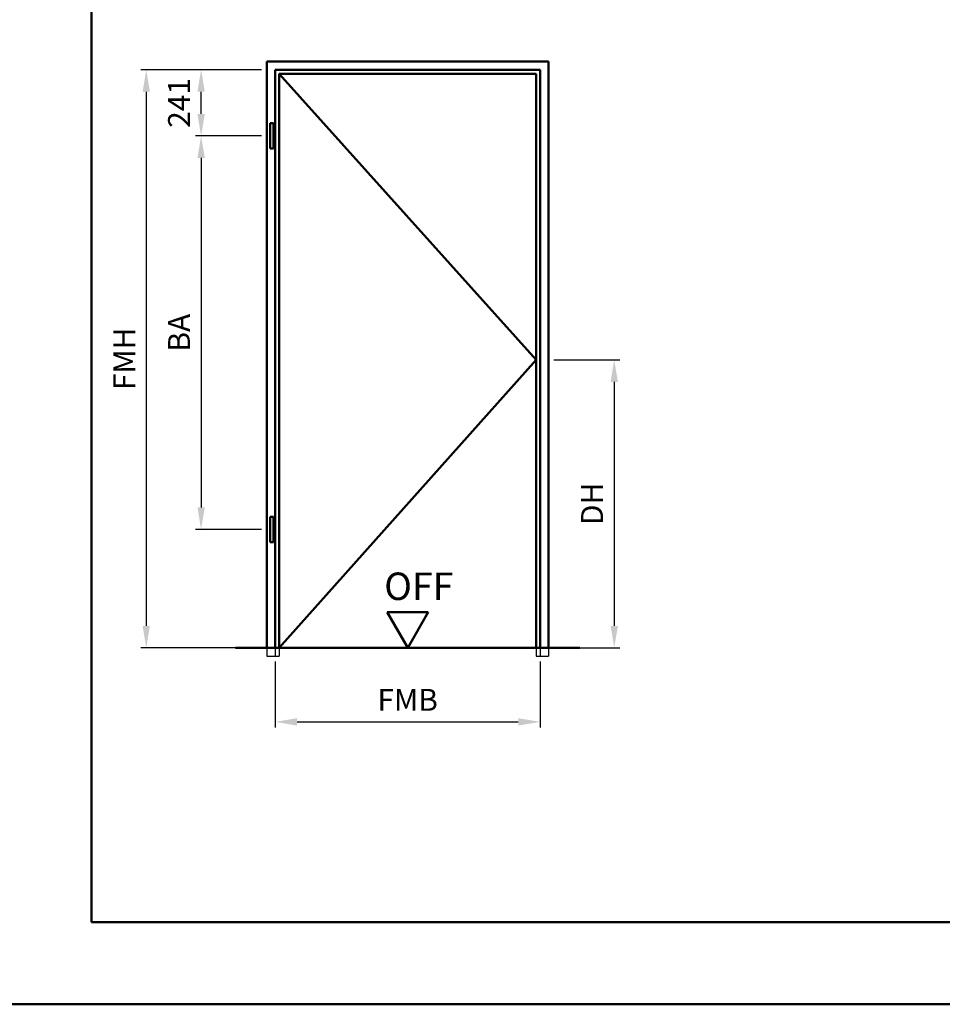
# Model space of a CAD drawing. Units: millimetres. Extents: x 0 to 7560, y -31 to 446.
# Drawn here: x 647 to 815, y 0 to 180 of the extents above; entities that cross this region are included whole.
import ezdxf

# ---------------------------------------------------------------- set-up
doc = ezdxf.new("R2010")
doc.units = ezdxf.units.MM
doc.linetypes.add('AM_DIN_F_W050', pattern=[6.25, 4.75, -1.5])
for name, color, linetype, lineweight in [('AM_0', 7, 'Continuous', 50), ('AM_1', 14, 'Continuous', 50), ('AM_3', 6, 'AM_DIN_F_W050', 25), ('AM_5', 3, 'Continuous', 25), ('AM_BOR', 7, 'Continuous', 50)]:
    doc.layers.add(name, color=color, linetype=linetype, lineweight=lineweight)
doc.layers.add('AM_12', color=7, linetype='Continuous', lineweight=50, plot=False)
doc.styles.get("Standard").update_dxf_attribs({"font": 'isocp.shx'})
doc.dimstyles.new('AM_DIN$0', dxfattribs={"dimtxt": 4, "dimasz": 4, "dimexe": 1, "dimexo": 1, "dimgap": 1.5, "dimtad": 1, "dimdsep": 46, "dimtxsty": 'Standard', "dimcen": 0, "dimclrd": 256, "dimclre": 256, "dimclrt": 2, "dimazin": 2, "dimtp": 0.1, "dimtm": 0.1, "dimtfac": 0.71, "dimtmove": 0, "dimatfit": 3, "dimfxl": 0, "dimlwd": -1, "dimlwe": -1, "dimarcsym": 0})

# ---------------------------------------------------------------- blocks, each defined once
blk = doc.blocks.new('DIN_A3_BOS')
at = {"layer": 'AM_12'}
blk.add_lwpolyline([(0, 0), (420, 0), (420, 297), (0, 297)], close=True, dxfattribs=at)
at = {"layer": 'AM_BOR'}
blk.add_lwpolyline([(20, 10), (410, 10), (410, 287), (20, 287)], close=True, dxfattribs=at)
blk = doc.blocks.new('*D105')
at = {"layer": 'AM_5', "linetype": 'ByBlock'}
for p, q in [((691, 170.4), (679, 170.4)), ((680, 162.35), (680, 166.4)), ((691, 158.35), (679, 158.35))]:
    blk.add_line(p, q, dxfattribs=at)
at = {"layer": 'AM_5'}
for points in [[(679.33, 166.4), (680.67, 166.4), (680, 170.4)], [(679.33, 162.35), (680.67, 162.35), (680, 158.35)]]:
    blk.add_solid(points, dxfattribs=at)
at = {"layer": 'Defpoints', "color": 0}
for p in [(680, 170.4), (692, 170.4), (692, 158.35)]:
    blk.add_point(p, dxfattribs=at)
at = {"layer": 'AM_5', "color": 2, "insert": (676.5, 164.37), "char_height": 4, "attachment_point": 5, "rotation": 90}
blk.add_mtext('241', dxfattribs=at)
blk = doc.blocks.new('*D106')
at = {"layer": 'AM_5', "linetype": 'ByBlock'}
for p, q in [((691, 158.35), (679, 158.35)), ((680, 154.35), (680, 90.6)), ((691, 86.6), (679, 86.6))]:
    blk.add_line(p, q, dxfattribs=at)
at = {"layer": 'AM_5'}
for points in [[(679.33, 154.35), (680.67, 154.35), (680, 158.35)], [(679.33, 90.6), (680.67, 90.6), (680, 86.6)]]:
    blk.add_solid(points, dxfattribs=at)
at = {"layer": 'Defpoints', "color": 0}
for p in [(692, 158.35), (680, 86.6), (692, 86.6)]:
    blk.add_point(p, dxfattribs=at)
at = {"layer": 'AM_5', "color": 2, "insert": (676.5, 122.47), "char_height": 4, "attachment_point": 5, "rotation": 90}
blk.add_mtext('BA', dxfattribs=at)
blk = doc.blocks.new('*D107')
at = {"layer": 'AM_5', "linetype": 'ByBlock'}
for p, q in [((691, 170.4), (669, 170.4)), ((670, 166.4), (670, 69)), ((691, 65), (669, 65))]:
    blk.add_line(p, q, dxfattribs=at)
at = {"layer": 'AM_5'}
for points in [[(669.33, 166.4), (670.67, 166.4), (670, 170.4)], [(669.33, 69), (670.67, 69), (670, 65)]]:
    blk.add_solid(points, dxfattribs=at)
at = {"layer": 'Defpoints', "color": 0}
for p in [(692, 170.4), (670, 65), (692, 65)]:
    blk.add_point(p, dxfattribs=at)
at = {"layer": 'AM_5', "color": 2, "insert": (666.5, 117.7), "char_height": 4, "attachment_point": 5, "rotation": 90}
blk.add_mtext('FMH', dxfattribs=at)
blk = doc.blocks.new('*D108')
at = {"layer": 'AM_5', "linetype": 'ByBlock'}
for p, q in [((693.5, 62.5), (693.5, 50.5)), ((741.8, 62.5), (741.8, 50.5)), ((697.5, 51.5), (737.8, 51.5))]:
    blk.add_line(p, q, dxfattribs=at)
at = {"layer": 'AM_5'}
for points in [[(697.5, 52.17), (697.5, 50.83), (693.5, 51.5)], [(737.8, 52.17), (737.8, 50.83), (741.8, 51.5)]]:
    blk.add_solid(points, dxfattribs=at)
at = {"layer": 'Defpoints', "color": 0}
for p in [(693.5, 63.5), (741.8, 63.5), (741.8, 51.5)]:
    blk.add_point(p, dxfattribs=at)
at = {"layer": 'AM_5', "color": 2, "insert": (717.65, 55), "char_height": 4, "attachment_point": 5}
blk.add_mtext('FMB', dxfattribs=at)
blk = doc.blocks.new('*D109')
at = {"layer": 'AM_5', "linetype": 'ByBlock'}
for p, q in [((744.3, 117.5), (756.3, 117.5)), ((755.3, 113.5), (755.3, 69)), ((744.3, 65), (756.3, 65))]:
    blk.add_line(p, q, dxfattribs=at)
at = {"layer": 'AM_5'}
for points in [[(754.63, 113.5), (755.97, 113.5), (755.3, 117.5)], [(754.63, 69), (755.97, 69), (755.3, 65)]]:
    blk.add_solid(points, dxfattribs=at)
at = {"layer": 'Defpoints', "color": 0}
for p in [(743.3, 117.5), (743.3, 65), (755.3, 65)]:
    blk.add_point(p, dxfattribs=at)
at = {"layer": 'AM_5', "color": 2, "insert": (751.77, 91.25), "char_height": 4, "attachment_point": 5, "rotation": 90}
blk.add_mtext('DH', dxfattribs=at)
blk = doc.blocks.new('OFF Symbol bis Maßstab 1 1.5')
at = {"layer": 'AM_0'}
for p, q in [((3.75, 6.5), (-3.75, 6.5)), ((0, 0), (-3.75, 6.5)), ((0, 0), (3.75, 6.5))]:
    blk.add_line(p, q, dxfattribs=at)
at = {"layer": 'AM_0', "insert": (-4.28, 13.73), "char_height": 5, "width": 18.8759, "attachment_point": 1}
blk.add_mtext('OFF', dxfattribs=at)

msp = doc.modelspace()

# ---------------------------------------------------------------- linework, layer by layer
at = {"layer": 'AM_0'}
for p, q in [((692, 65), (692, 171.9)), ((692, 171.9), (743.3, 171.9)), ((743.3, 171.9), (743.3, 65)), ((693.5, 65), (693.5, 170.4)), ((693.5, 170.4), (741.8, 170.4)), ((694.25, 65), (694.25, 169.65)), ((694.25, 169.65), (741.05, 169.65)), ((741.05, 169.65), (741.05, 65)), ((741.8, 170.4), (741.8, 65)), ((692.6, 160.65), (693.2, 160.65)), ((692.6, 156.05), (692.6, 160.65)), ((693.2, 156.05), (693.2, 160.65)), ((692.6, 156.05), (693.2, 156.05)), ((692.6, 88.9), (693.2, 88.9)), ((692.6, 84.3), (692.6, 88.9)), ((693.2, 84.3), (693.2, 88.9)), ((692.6, 84.3), (693.2, 84.3)), ((749.05, 65), (686.25, 65))]:
    msp.add_line(p, q, dxfattribs=at)
at = {"layer": 'AM_1'}
for p, q in [((694.25, 169.65), (741.05, 117.5)), ((741.05, 117.5), (694.25, 65))]:
    msp.add_line(p, q, dxfattribs=at)
at = {"layer": 'AM_3'}
for p, q in [((692, 65), (692, 63.5)), ((693.5, 65), (693.5, 63.5)), ((694.25, 65), (694.25, 63.5)), ((741.05, 65), (741.05, 63.5)), ((741.8, 65), (741.8, 63.5)), ((743.3, 65), (743.3, 63.5)), ((692, 63.5), (694.25, 63.5)), ((741.05, 63.5), (743.3, 63.5))]:
    msp.add_line(p, q, dxfattribs=at)

# ---------------------------------------------------------------- block references
at = {"layer": 'AM_0', "lineweight": 0, "xscale": 1.5, "yscale": 1.5, "zscale": 1.5}
msp.add_blockref('DIN_A3_BOS', (630, 0), dxfattribs=at)
at = {"layer": 'AM_0'}
msp.add_blockref('OFF Symbol bis Maßstab 1 1.5', (717.65, 65), dxfattribs=at)

# ---------------------------------------------------------------- dimensions: what is measured, and where the dimension line sits
at = {"layer": 'AM_5'}
for base, p1, p2, text, picture, middle in [((670, 65), (692, 170.4), (692, 65), 'FMH', '*D107', (666.5, 117.7)), ((680, 170.4), (692, 158.35), (692, 170.4), '241', '*D105', (676.5, 164.375)), ((680, 86.6), (692, 158.35), (692, 86.6), 'BA', '*D106', (676.5, 122.475)), ((755.3, 65), (743.3, 117.5), (743.3, 65), 'DH', '*D109', (751.772, 91.25))]:
    dim = msp.add_linear_dim(base=base, p1=p1, p2=p2, angle=90, text=text, dimstyle='AM_DIN$0', override={"dimtol": 0, "dimlim": 0, "dimtp": 0.1, "dimtm": 0.1, "dimtfac": 0.71, "dimtdec": 1, "dimtolj": 0, "dimtzin": 8}, dxfattribs=at)
    dim.commit()
    dim.dimension.update_dxf_attribs({"geometry": picture, "text_midpoint": middle})
dim = msp.add_linear_dim(base=(741.8, 51.5), p1=(693.5, 63.5), p2=(741.8, 63.5), text='FMB', dimstyle='AM_DIN$0', override={"dimtol": 0, "dimlim": 0, "dimtp": 0.1, "dimtm": 0.1, "dimtfac": 0.71, "dimtdec": 1, "dimtolj": 0, "dimtzin": 8}, dxfattribs=at)
dim.commit()
dim.dimension.update_dxf_attribs({"geometry": '*D108', "text_midpoint": (717.65, 55)})

doc.saveas('drawing.dxf')
